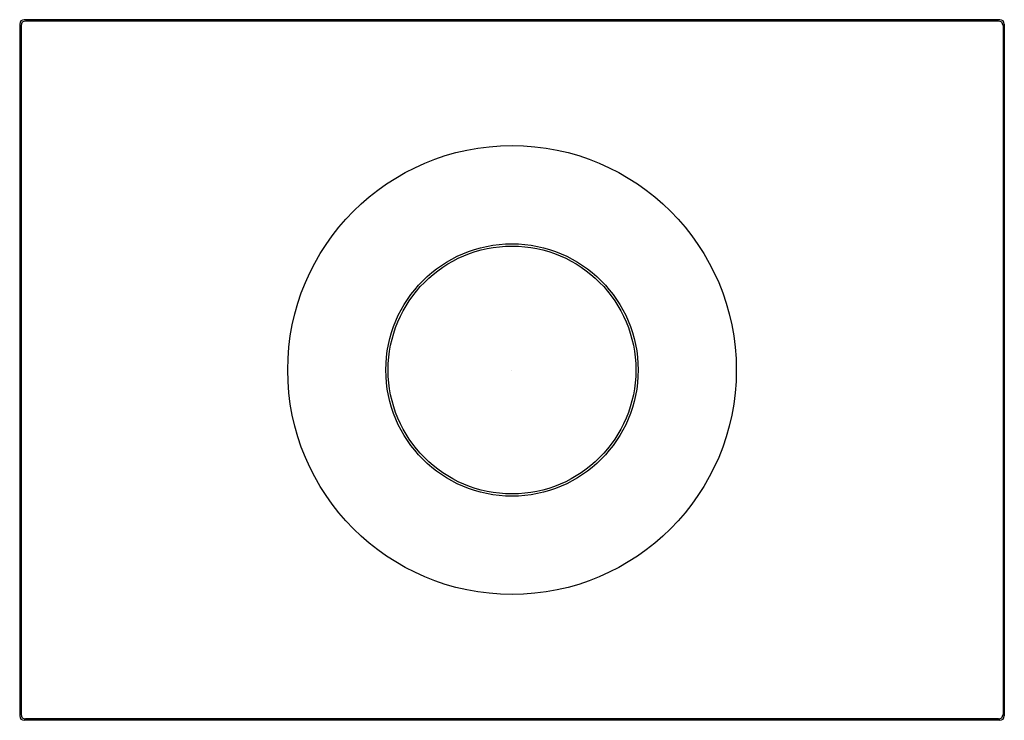
# Model space of a CAD drawing. Units: inches. Extents: x 6657.55 to 6666.41, y 344.76 to 351.06.
import ezdxf

# ---------------------------------------------------------------- set-up
doc = ezdxf.new("R2010")
doc.units = ezdxf.units.IN
doc.header["$LTSCALE"] = 0.64311
doc.header["$MEASUREMENT"] = 0
doc.layers.get('0').update_dxf_attribs({"color": 255, "linetype": 'CONTINUOUS'})
doc.layers.get('Defpoints').update_dxf_attribs({"linetype": 'CONTINUOUS'})
doc.styles.get("Standard").update_dxf_attribs({"font": 'txt', "width": 0.8})

msp = doc.modelspace()

# ---------------------------------------------------------------- linework, layer by layer
for p, q in [((6666.3681, 351.0615), (6657.5886, 351.0615)), ((6657.5492, 351.0221), (6657.5492, 344.8017)), ((6657.561, 351.0103), (6657.561, 344.8134)), ((6666.3564, 351.0497), (6657.6004, 351.0497)), ((6666.3958, 351.0103), (6666.3958, 344.8134)), ((6666.4075, 351.0221), (6666.4075, 344.8017)), ((6666.3564, 344.774), (6657.6004, 344.774)), ((6666.3681, 344.7623), (6657.5886, 344.7623))]:
    msp.add_line(p, q)
for radius in [2.0179, 1.1347, 1.1144]:
    msp.add_circle((6661.9784, 347.9119), radius)
for centre, start, end in [((6657.5886, 351.0221), 90, 180), ((6666.3681, 351.0221), 0, 90), ((6657.6004, 351.0103), 90, 180), ((6666.3564, 351.0103), 0, 90), ((6657.5886, 344.8017), 180, 270), ((6657.6004, 344.8134), 180, 270), ((6666.3564, 344.8134), 270, 0), ((6666.3681, 344.8017), 270, 0)]:
    msp.add_arc(centre, 0.0394, start, end)

# ---------------------------------------------------------------- texts
at = {"layer": 'Defpoints'}
for tag, p, s in [('TRADENAME', (6661.9679, 347.9083), 'BEAM'), ('MODELNUMBER', (6661.968, 347.91), 'K-23056T'), ('PRODUCT', (6661.968, 347.9066), 'SENSOR FACEPLATE')]:
    msp.add_attdef(tag, p, s, height=0.001, dxfattribs=at)

doc.saveas('drawing.dxf')
